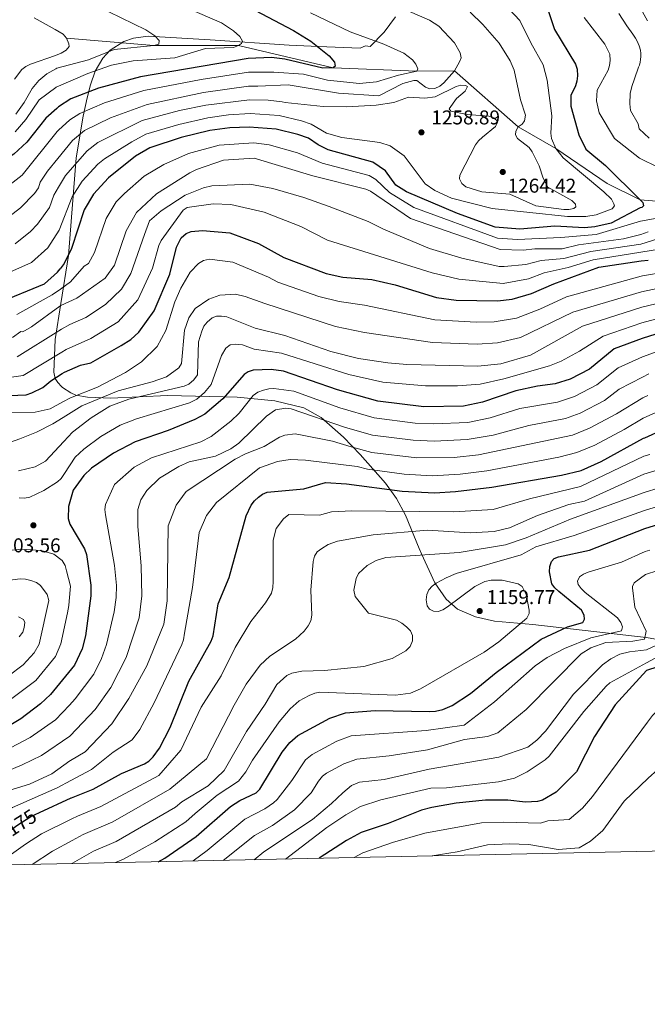
# Model space of a CAD drawing. Units: metres. Extents: x 640752 to 647635, y 4766896 to 4771661.
# Drawn here: x 644215 to 644530, y 4766896 to 4767390 of the extents above; entities that cross this region are included whole.
import ezdxf
from ezdxf.enums import TextEntityAlignment as Align

# ---------------------------------------------------------------- set-up
doc = ezdxf.new("R2010")
doc.units = ezdxf.units.M
doc.header["$MEASUREMENT"] = 0
doc.linetypes.add('DGN Style 3', pattern=[119.7959, 85.5685, -34.2274])
doc.linetypes.add('DGN Style 5', pattern=[59.89795, 25.67055, -34.2274])
for name, color, linetype, lineweight in [('Nivel 11', 7, 'Continuous', 0), ('Nivel 22', 7, 'Continuous', 0), ('Nivel 35', 7, 'Continuous', 0), ('Nivel 4', 7, 'Continuous', 0), ('Nivel 41', 7, 'Continuous', 0), ('Nivel 5', 7, 'Continuous', 0), ('Nivel 57', 7, 'Continuous', 0), ('Nivel 61', 7, 'Continuous', 0), ('Nivel 7', 7, 'Continuous', 0)]:
    doc.layers.add(name, color=color, linetype=linetype, lineweight=lineweight)
doc.styles.add('Style-Arial', font='txt')
doc.styles.add('Style-Helvetica-Narrow-Oblique', font='txt')

# ---------------------------------------------------------------- blocks, each defined once
blk = doc.blocks.new('5PATER')
at = {"layer": 'Nivel 7', "linetype": 'Continuous', "lineweight": 0}
h = blk.add_hatch(color=51, dxfattribs=at)
edge = h.paths.add_edge_path()
edge.add_ellipse((0, 0), major_axis=(-11, -11.1), ratio=0.999422, start_angle=0, end_angle=360)

msp = doc.modelspace()

# ---------------------------------------------------------------- linework, layer by layer
at = {"layer": 'Nivel 11', "color": 142, "linetype": 'DGN Style 3', "lineweight": 13}
msp.add_polyline3d([(644238.1, 4767380.97, 1290), (644281.89, 4767377.32, 1285), (644324.41, 4767377.28, 1280), (644371.89, 4767366.21, 1275), (644413.82, 4767364.39, 1270), (644432.8, 4767364.63, 1265), (644464.74, 4767336.49, 1260), (644483.63, 4767325.7, 1255), (644509.36, 4767308.04, 1252.72), (644525.96, 4767299.92, 1250), (644555.32, 4767297.54, 1245), (644577.61, 4767296.09, 1240), (644592.08, 4767295.89, 1235), (644610.72, 4767294.72, 1230), (644626.61, 4767287.55, 1225), (644657.5, 4767279.43, 1220), (644681.97, 4767268.26, 1215), (644700.7, 4767265.74, 1205), (644709.62, 4767266.38, 1200), (644721.67, 4767260.74, 1195), (644747.77, 4767247.06, 1190), (644768.11, 4767244.97, 1185), (644779.19, 4767246.47, 1180), (644792.6, 4767243.49, 1175)], dxfattribs=at)
at = {"layer": 'Nivel 22', "color": 30, "linetype": 'DGN Style 5', "lineweight": 30, "elevation": 1175, "flags": 128}
msp.add_lwpolyline([(644203.16, 4766978.42), (644213.09, 4766985.89), (644220.14, 4766990.47), (644224.51, 4766992.48)], dxfattribs=at)
at = {"layer": 'Nivel 35', "color": 92, "linetype": 'DGN Style 3', "lineweight": 0}
for points in [[(644235.25, 4767247.81, 1254.24), (644239.12, 4767271.93, 1262.89), (644242.98, 4767320.98, 1281.95), (644246.38, 4767341.84, 1290.94), (644248.47, 4767351.1, 1293.65), (644250.1, 4767357.64, 1294.39), (644252.45, 4767364.53, 1293.98), (644256.26, 4767371.02, 1293), (644260.01, 4767374.93, 1292.4), (644266.79, 4767379.27, 1291.9), (644271.69, 4767380.99, 1291.58), (644279.08, 4767381.99, 1291.11), (644310.12, 4767380.19, 1288.83), (644349.83, 4767377.57, 1284.8), (644364.61, 4767376.9, 1282.39), (644385.51, 4767375.96, 1277.97), (644388.11, 4767377.12, 1277.97), (644390.43, 4767376.9, 1277), (644397.42, 4767383.98, 1275.15), (644403.16, 4767391.7, 1272.48)], [(644236.14, 4767205.8, 1240.82), (644235.61, 4767206.17, 1240.88), (644233.79, 4767208.15, 1241.15), (644232.45, 4767210.31, 1241.53), (644231.65, 4767213.39, 1242.32), (644232.36, 4767229.77, 1247.77), (644235.25, 4767247.81, 1254.24)], [(644538.69, 4767078.62, 1144.33), (644528.97, 4767080.23, 1146.59), (644472.06, 4767086.76, 1162.52), (644452.9, 4767088.52, 1167.25), (644443.33, 4767090.64, 1169.44), (644434.24, 4767094.56, 1171.59), (644428.52, 4767099.45, 1173.22), (644422.92, 4767107.72, 1175.32), (644416.16, 4767122.26, 1179.18), (644415.01, 4767124.86, 1179.18), (644408.12, 4767141.74, 1184.27), (644403.59, 4767150.03, 1187.4), (644398.15, 4767157.65, 1190.69), (644385.37, 4767172.02, 1196.97), (644377.09, 4767180.74, 1199.5), (644365.8, 4767190.74, 1201.16), (644357.23, 4767195.46, 1202.86), (644342.64, 4767199.09, 1207.26), (644323.64, 4767200.95, 1213.25), (644288.83, 4767201.78, 1224.54), (644260.39, 4767200.38, 1234.21), (644248.55, 4767200.84, 1238.16), (644242.69, 4767201.94, 1239.9), (644240.2, 4767203, 1240.33), (644236.14, 4767205.8, 1240.82)]]:
    msp.add_polyline3d(points, dxfattribs=at)
at = {"layer": 'Nivel 4', "color": 30, "linetype": 'Continuous', "lineweight": 30, "flags": 128}
for points, elevation in [([(644326.23, 4767398.42), (644351.93, 4767384.85), (644360.69, 4767379.56), (644369.94, 4767372.17), (644372.63, 4767369.03), (644372.95, 4767366.98), (644371.89, 4767366.21), (644366.79, 4767366.03), (644347.61, 4767370.47), (644340.92, 4767371.27), (644329.28, 4767370.78), (644275.24, 4767361.58), (644254.19, 4767356), (644240.3, 4767350.58), (644234.01, 4767346.5), (644233.19, 4767345.76)], 1275), ([(644479.75, 4767394.86), (644482.87, 4767385.31), (644493.51, 4767367.91), (644494.31, 4767365.54), (644494.47, 4767362.16), (644494.15, 4767359.52), (644493.44, 4767357.12), (644491.17, 4767352.31), (644491.11, 4767346.96), (644495.18, 4767332.56), (644498.62, 4767325.38), (644508.55, 4767317.07), (644525.96, 4767299.92), (644527.27, 4767298.52), (644527.61, 4767296.88), (644526.74, 4767296.13), (644526.01, 4767295.88), (644511.44, 4767288.2), (644503.15, 4767286.3), (644497.99, 4767285.93), (644483.13, 4767286.63), (644465.53, 4767285.15), (644453.15, 4767286.18), (644434.34, 4767293.07), (644408.69, 4767303.83), (644403.37, 4767307.3), (644398.19, 4767314.47), (644391.79, 4767318.79), (644369.36, 4767325.06), (644364.31, 4767327.5), (644359.59, 4767330.81), (644354.21, 4767332.69), (644343.26, 4767335.29), (644329.79, 4767336.32), (644320.01, 4767336.09), (644310.09, 4767334.75), (644295.56, 4767331.11), (644279.83, 4767325.91), (644272.71, 4767321.74), (644259.24, 4767311), (644251.59, 4767302.75), (644246.99, 4767294.94), (644240.66, 4767275.47), (644236.85, 4767267.89), (644234.89, 4767265.28)], 1250), ([(644233.19, 4767345.76), (644227.75, 4767340.86), (644218.11, 4767328.88), (644211.72, 4767322.84), (644194.07, 4767311.2), (644187.52, 4767306.19), (644177.48, 4767300.52), (644172.29, 4767298.31), (644154.62, 4767286.66), (644139.83, 4767280.95), (644129.93, 4767275.4), (644110.07, 4767260.25), (644100.65, 4767253.9), (644088.89, 4767247.77), (644068.94, 4767239.28), (644051.06, 4767234.26), (644037.87, 4767228.49), (644031.35, 4767223.09), (644029.57, 4767222.24)], 1275), ([(644235.99, 4767212.7), (644237.03, 4767213.35), (644245.17, 4767216.91), (644250.28, 4767218.15), (644265.55, 4767226.82), (644270.38, 4767229.8), (644274.46, 4767233.53), (644282.05, 4767244.17), (644290.01, 4767262.59), (644293.33, 4767276.08), (644295.67, 4767280.86), (644298.21, 4767283.03), (644300.71, 4767284.06), (644306.32, 4767284.46), (644320.1, 4767283.26), (644334.41, 4767278.04), (644347.09, 4767270.89), (644368.43, 4767262.91), (644376.7, 4767261.09), (644391.29, 4767259.93), (644403.08, 4767257.28), (644423.67, 4767250.92), (644433.61, 4767249.55), (644454.27, 4767249.27), (644461.69, 4767250.1), (644471.35, 4767252.95), (644482.55, 4767257.82), (644505.2, 4767266.09), (644526.38, 4767269.27), (644529.98, 4767269.63)], 1225), ([(644044.32, 4767195.03), (644054.12, 4767195.46), (644065.33, 4767195.06), (644090.37, 4767198.26), (644092.57, 4767199.4), (644093.63, 4767201.11), (644093.05, 4767208.44), (644093.47, 4767210.9), (644094.72, 4767213.37), (644097.02, 4767215.57), (644101.65, 4767217.6), (644106.96, 4767218.9), (644125.63, 4767219.23), (644131.13, 4767219.02), (644136.07, 4767219.77), (644158.78, 4767227.56), (644203.32, 4767248.02), (644227.02, 4767257.73), (644233.58, 4767263.54), (644234.89, 4767265.28)], 1250), ([(644540.23, 4767234.45), (644526.91, 4767230.39), (644512.86, 4767225.15), (644500.44, 4767214.86), (644490.85, 4767209.91), (644483.24, 4767207.48), (644474.38, 4767206.41), (644463.61, 4767204.06), (644446.86, 4767198.33), (644437.26, 4767196.3), (644417.37, 4767196.07), (644394.28, 4767198.91), (644374.11, 4767204.63), (644347, 4767213.92), (644340.83, 4767214.69), (644331.77, 4767214.43), (644329.21, 4767213.66), (644327.18, 4767212.21), (644316.52, 4767199.96), (644307.53, 4767192.42), (644302.52, 4767189.66), (644289.07, 4767184.08), (644272.49, 4767178.45), (644261.63, 4767172.74), (644250.55, 4767165.17), (644246.77, 4767161.5), (644241.36, 4767154.17), (644239.06, 4767146.02), (644238.96, 4767139.99), (644239.81, 4767137.18), (644247.08, 4767124.78), (644248.1, 4767121.97), (644250.38, 4767106.58), (644250.26, 4767101.15), (644247.56, 4767081.05), (644245.91, 4767074.53), (644242.18, 4767066.44), (644239.16, 4767062.78)], 1200), ([(644197.18, 4767201.22), (644217.79, 4767201.97), (644220.74, 4767203.02), (644226.17, 4767205.64), (644230.3, 4767209.09), (644235.99, 4767212.7)], 1225), ([(644240.49, 4766999.85), (644240.55, 4766999.88), (644251.53, 4767004.23), (644265.69, 4767012.02), (644277.28, 4767016.94), (644279.39, 4767018.28), (644281.58, 4767020.38), (644284.76, 4767024.81), (644290.17, 4767035.12), (644299.44, 4767058.3), (644310.71, 4767078.4), (644311.65, 4767081.13), (644314.19, 4767097.17), (644319.64, 4767110.3), (644328.25, 4767141.35), (644330.74, 4767146.66), (644332.47, 4767148.87), (644334.35, 4767150.74), (644336.38, 4767152.19), (644338.85, 4767153.22), (644357.21, 4767154.94), (644368.11, 4767158.03), (644378.52, 4767157.4), (644406.49, 4767153.7), (644422.69, 4767152.81), (644433.32, 4767153.47), (644451.53, 4767155.75), (644486.54, 4767161.68), (644496.26, 4767164.13), (644506.32, 4767168.57), (644527.59, 4767180.27), (644528.34, 4767180.48), (644537.85, 4767184.78)], 1175), ([(644284.11, 4766967.74), (644287.46, 4766969.6), (644303.07, 4766980.47), (644320.44, 4766995.44), (644325.11, 4766998.48), (644333.3, 4767002.29), (644335.05, 4767004.08), (644346.33, 4767022.73), (644350.09, 4767027.63), (644354.18, 4767031.11), (644370.21, 4767039.78), (644378.16, 4767042.42), (644392.9, 4767043.65), (644420.23, 4767043.21), (644423.28, 4767043.32), (644426.85, 4767044.08), (644431.67, 4767046.15), (644440.76, 4767052.18), (644453.62, 4767062.78), (644476.27, 4767079.42), (644489.39, 4767085.64), (644497.15, 4767087.75), (644498.05, 4767089.49), (644497.81, 4767091.46), (644496.45, 4767093.97), (644485.13, 4767103.29), (644483.09, 4767105.17), (644481.67, 4767107.24), (644480.36, 4767113.29), (644480.64, 4767115.88), (644481.41, 4767118.46), (644482.77, 4767119.87), (644484.93, 4767120.75), (644500.59, 4767124.09), (644528.21, 4767134.95), (644540.21, 4767138.57)], 1150), ([(644540, 4767067.23), (644529.19, 4767063.78), (644513.41, 4767046.54), (644503.07, 4767030.53), (644493.95, 4767012.83), (644483.87, 4767002.68), (644476.96, 4766998.64), (644474.43, 4766997.92), (644468.43, 4766997.66), (644459.55, 4766998.56), (644448.25, 4766998.68), (644433.53, 4766997.21), (644421.37, 4766994.89), (644416.26, 4766993.65), (644399.48, 4766986.9), (644385.91, 4766982.46), (644378.58, 4766978.47), (644364.89, 4766969.47)], 1125), ([(644239.16, 4767062.78), (644230.02, 4767051.68), (644225.11, 4767046.97), (644215.17, 4767039.49), (644199.61, 4767030.19), (644188.97, 4767025.94), (644186.03, 4767024.35)], 1200), ([(644224.51, 4766992.48), (644240.49, 4766999.85)], 1175)]:
    msp.add_lwpolyline(points, dxfattribs=dict(at, elevation=elevation))
at = {"layer": 'Nivel 5', "color": 30, "linetype": 'Continuous', "lineweight": 0, "flags": 128}
for points, elevation in [([(644231.48, 4767426.47), (644234.42, 4767425.53), (644251.51, 4767417.58), (644270.62, 4767407.26), (644281.23, 4767403.85), (644315.78, 4767388.77), (644321.91, 4767384.77), (644325.1, 4767381.81), (644326.46, 4767379.47), (644325.93, 4767378.35), (644324.41, 4767377.28), (644321.92, 4767376.41), (644307.87, 4767375.9), (644292.51, 4767371.08), (644271.55, 4767369.7), (644260.68, 4767367.42), (644248.74, 4767363.22), (644232.96, 4767356.36)], 1280), ([(644232.77, 4767365.6), (644233.31, 4767365.9), (644249.2, 4767370.14), (644262.02, 4767375.34), (644281.89, 4767377.32), (644284.37, 4767378.02), (644284.58, 4767379.79), (644282.42, 4767382.16), (644277.93, 4767385.25), (644253.11, 4767397.27), (644239.5, 4767406.79), (644231.81, 4767411)], 1285), ([(644234.47, 4767284.72), (644240.85, 4767301.38), (644245.87, 4767309.21), (644253.82, 4767317.76), (644257.15, 4767320.46), (644270.8, 4767329.07), (644277.95, 4767332.78), (644294.42, 4767337.7), (644309.01, 4767341.05), (644319.39, 4767342.6), (644330.32, 4767343.21), (644344.78, 4767342.18), (644356.03, 4767339.52), (644360.77, 4767337.92), (644368.58, 4767333.31), (644376.22, 4767331.18), (644395.35, 4767328.69), (644400.56, 4767326.95), (644407.45, 4767321.95), (644418.07, 4767307.93), (644422.93, 4767304.62), (644431.29, 4767300.81), (644451.6, 4767295.49), (644489.49, 4767291.6), (644498.73, 4767291.58), (644503.78, 4767292.36), (644511.95, 4767295.39), (644512.99, 4767296.81), (644512.72, 4767297.97), (644511.5, 4767300.15), (644507.66, 4767303.9), (644487.36, 4767320.93), (644483.63, 4767325.7), (644481.45, 4767330.72), (644481.04, 4767333.33), (644481.59, 4767342.1), (644479.34, 4767359.9), (644477.33, 4767367.71), (644471, 4767378.71), (644465.63, 4767389.97), (644455.05, 4767401.2)], 1255), ([(644233.72, 4767320.6), (644241.09, 4767329.66), (644247.19, 4767334.67), (644260.09, 4767341.08), (644278.62, 4767347.82), (644306.82, 4767353.81), (644329.48, 4767357), (644334.1, 4767357.01), (644349.33, 4767357.56), (644374.5, 4767353.39), (644394.88, 4767352.15), (644406.9, 4767358.3), (644412.36, 4767359.84), (644413.82, 4767359.78), (644418.15, 4767356.45), (644420.48, 4767355.56), (644422.94, 4767355.78), (644425.44, 4767356.97), (644427.47, 4767358.68), (644432.8, 4767364.63), (644435.28, 4767369.09), (644436.07, 4767371.15), (644435.65, 4767373.64), (644432.78, 4767378.66), (644424.99, 4767387.01), (644420.24, 4767389.99), (644410.15, 4767394.42)], 1265), ([(644524.6, 4767398.73), (644529.58, 4767389.75)], 1235), ([(644221.92, 4767391.16), (644232.35, 4767385.29)], 1290), ([(644360.49, 4767393.7), (644380.34, 4767384.23), (644397.3, 4767378.02), (644407.36, 4767373.42), (644411.66, 4767370.15), (644413.3, 4767368.04), (644414.37, 4767365.67), (644413.82, 4767364.39), (644404.6, 4767362.52), (644393.68, 4767359.1), (644385.11, 4767358.35), (644369.09, 4767359.88), (644356.95, 4767363), (644342.2, 4767363.89), (644329.38, 4767363.88), (644305.73, 4767360.2), (644276.93, 4767354.7), (644257.11, 4767348.53), (644244.83, 4767343.25), (644239.8, 4767339.99), (644234.05, 4767334.89), (644233.43, 4767334.12)], 1270), ([(644234.02, 4767306.18), (644237.51, 4767312.03), (644248.41, 4767324.53), (644253.88, 4767328.6), (644276.06, 4767339.66), (644294.72, 4767344.65), (644307.92, 4767347.43), (644329.84, 4767350.11), (644339.33, 4767349.91), (644346.3, 4767349.06), (644347.89, 4767348.68), (644366.84, 4767346.76), (644378.74, 4767346.55), (644393.46, 4767347.36), (644402.4, 4767348.79), (644409.62, 4767351.36), (644417.89, 4767350.99), (644423.01, 4767351.58), (644433.63, 4767356.7), (644436, 4767357.52), (644438.27, 4767357.25), (644439.22, 4767356.72), (644438.15, 4767354.48), (644433.71, 4767350.68), (644430.08, 4767345.55), (644431, 4767344.37), (644439.08, 4767342.7), (644449.98, 4767341.88), (644452.39, 4767341.12), (644453.96, 4767339.74), (644454.4, 4767338.75), (644453.33, 4767336.67), (644446.87, 4767331.4), (644444.81, 4767329.49), (644443.29, 4767327.5), (644435.43, 4767312.2), (644435.35, 4767310.4), (644436.51, 4767308.09), (644438.51, 4767306.48), (644446.47, 4767303.87), (644460.48, 4767302.74), (644473.54, 4767296.87), (644487.61, 4767294.99), (644490.15, 4767295.06), (644492.59, 4767295.6), (644493.6, 4767296.37), (644493.5, 4767297.68), (644491.63, 4767299.56), (644479.63, 4767306.18), (644477.29, 4767310.8), (644475.34, 4767317.01), (644471.82, 4767323.98), (644470.17, 4767326.08), (644464.31, 4767330.64), (644463.42, 4767332.47), (644463.51, 4767334.42), (644464.74, 4767336.49), (644466.76, 4767337.86), (644467.98, 4767339.6), (644468.4, 4767342.38), (644465.83, 4767350.01), (644462.66, 4767365.04), (644460.65, 4767369.64), (644455.21, 4767378.51), (644447.04, 4767387.95), (644440.63, 4767394)], 1260), ([(644497.85, 4767391.37), (644508.22, 4767377.95), (644510.73, 4767373.01), (644510.91, 4767369.79), (644510.63, 4767367.3), (644509.87, 4767364.89), (644504.33, 4767354.9), (644503.96, 4767349.5), (644505.34, 4767343.51), (644513.03, 4767330.71), (644525.67, 4767320.79), (644535.13, 4767316.16)], 1245), ([(644515.18, 4767393.36), (644519.27, 4767387.21), (644522.23, 4767383.05), (644523.55, 4767381.1), (644524.49, 4767379.46), (644525.47, 4767377.12), (644526.03, 4767374.95), (644526.24, 4767373.28), (644526.27, 4767371.84), (644526.15, 4767370.32), (644525.92, 4767369.01), (644525.52, 4767367.54), (644525.18, 4767366.51), (644523.01, 4767360.66), (644521.75, 4767356.79), (644520.85, 4767353.2), (644520.75, 4767348.09), (644521.13, 4767344.7), (644524.96, 4767338.05), (644525.47, 4767335.51), (644530.48, 4767330.83)], 1240), ([(644232.62, 4767372.4), (644235.48, 4767373.42), (644237.99, 4767374.94), (644239.38, 4767376.84), (644239.28, 4767378.15), (644238.1, 4767380.97), (644236.4, 4767383.01), (644232.35, 4767385.29)], 1290), ([(644232.62, 4767372.4), (644220.01, 4767367.9), (644217.69, 4767366.86), (644215.71, 4767365.34), (644212.06, 4767360.45)], 1290), ([(644212.59, 4767342.91), (644216.83, 4767348.76), (644220.83, 4767355.81), (644224.15, 4767359.81), (644228.24, 4767363.09), (644232.77, 4767365.6)], 1285), ([(644212.36, 4767334.03), (644217.69, 4767340.15), (644224.36, 4767350.15), (644232.77, 4767356.27), (644232.96, 4767356.36)], 1280), ([(644195.45, 4767296.6), (644215.84, 4767312.26), (644233.43, 4767334.12)], 1270), ([(644538.1, 4767291.29), (644526.1, 4767289.22), (644503.92, 4767282.47), (644486.19, 4767280.95), (644464.37, 4767279.96), (644454.42, 4767280.68), (644412.37, 4767296.12), (644400.1, 4767303.65), (644393.28, 4767310.1), (644390.01, 4767312.04), (644366.44, 4767318.3), (644354.03, 4767323.49), (644339.72, 4767327.45), (644332.1, 4767328.49), (644314.76, 4767327.41), (644299.34, 4767323.09), (644286.89, 4767317.6), (644277.03, 4767311.73), (644267.14, 4767303.1), (644263.08, 4767298.82), (644258.07, 4767290.47), (644252.15, 4767273.44), (644249.08, 4767268.01), (644247.03, 4767266.58), (644240.16, 4767258.73), (644235.1, 4767255.15)], 1245), ([(644204.86, 4767287.99), (644214.96, 4767295.83), (644222.04, 4767303.07), (644223.97, 4767305.98), (644224.9, 4767308.83), (644228.57, 4767314.27), (644233.72, 4767320.6)], 1265), ([(644529.93, 4767283.78), (644526.19, 4767282.51), (644517.6, 4767280.38), (644494.95, 4767277.32), (644486.75, 4767275.38), (644473.01, 4767275.38), (644467.16, 4767274.65), (644455.7, 4767275.01), (644410.73, 4767290.57), (644390.62, 4767304.2), (644388.23, 4767305.28), (644361.61, 4767311.86), (644332.32, 4767320.85), (644316.94, 4767319.74), (644303.36, 4767315.13), (644300.05, 4767313.45), (644283.18, 4767302.98), (644273.23, 4767293.48), (644268.04, 4767284.26), (644262.24, 4767267.16), (644257.52, 4767260.59), (644243.2, 4767250.47), (644235.27, 4767246.84)], 1240), ([(644212.25, 4767277.9), (644219.97, 4767284.08), (644223.46, 4767287.67), (644229.63, 4767296.12), (644231.65, 4767302.21), (644234.02, 4767306.18)], 1260), ([(644535.37, 4767280.54), (644526.26, 4767277.72), (644501.17, 4767273.95), (644487.7, 4767270.54), (644476.19, 4767269.52), (644468.55, 4767267.42), (644457.71, 4767266.43), (644455.22, 4767266.43), (644436.37, 4767270.66), (644420.22, 4767275.55), (644397.17, 4767285.23), (644389.45, 4767289.07), (644369.94, 4767296.57), (644357.14, 4767301.09), (644341.67, 4767305.54), (644330.16, 4767307.82), (644311, 4767306.92), (644306.75, 4767305.93), (644297.59, 4767302.27), (644285.65, 4767294.43), (644279.67, 4767289.29), (644277.18, 4767282.54), (644270.35, 4767262.99), (644265.7, 4767255.12), (644257.7, 4767247.43), (644247.73, 4767240.93), (644239.72, 4767237.39), (644235.53, 4767234.92)], 1235), ([(644539.78, 4767275.8), (644526.32, 4767273.57), (644502.41, 4767269.84), (644489.85, 4767265.86), (644477.71, 4767263.21), (644469.95, 4767260.18), (644457.23, 4767257.85), (644434.98, 4767260.11), (644421.58, 4767263.34), (644369.09, 4767279.64), (644355.69, 4767286.44), (644337.25, 4767293.63), (644320.51, 4767297.49), (644311.71, 4767297.86), (644298.68, 4767296.03), (644296.68, 4767294.64), (644285.56, 4767279.48), (644284.35, 4767276.94), (644281.27, 4767265.65), (644273.87, 4767249.64), (644264.04, 4767238.62), (644250.3, 4767230.25), (644237.93, 4767224.76), (644235.77, 4767223.46)], 1230), ([(644194.06, 4767256.66), (644220.45, 4767268.43), (644228.68, 4767275.76), (644234.45, 4767284.67), (644234.47, 4767284.72)], 1255), ([(644550.85, 4767265.78), (644527.04, 4767261.73), (644526.48, 4767261.62), (644488.9, 4767251.26), (644475.59, 4767245.06), (644463.8, 4767240.45), (644452.76, 4767238.73), (644443.71, 4767238.43), (644422.92, 4767239.61), (644387.68, 4767247.08), (644374.94, 4767248.83), (644364.63, 4767251.45), (644344.1, 4767258.65), (644339.41, 4767261.04), (644321.49, 4767268.7), (644309.8, 4767270.04), (644306.84, 4767269.52), (644304.33, 4767268), (644300.18, 4767263.57), (644295.45, 4767255.52), (644292.51, 4767248.65), (644287.86, 4767234.34), (644283.55, 4767226.22), (644275.72, 4767218.57), (644267.77, 4767213.21), (644253.58, 4767205.85), (644240.03, 4767200.58)], 1220), ([(644551.8, 4767259), (644526.59, 4767253.77), (644492.13, 4767243.57)], 1215), ([(644213.22, 4767242.3), (644230.87, 4767252.16), (644235.1, 4767255.15)], 1245), ([(644492.13, 4767243.57), (644465.91, 4767230.79), (644454.4, 4767228.15), (644444.2, 4767227.44), (644421.68, 4767228.35), (644387.63, 4767233.35), (644373.1, 4767236.31), (644337.55, 4767247.92), (644327.76, 4767251.46), (644322.91, 4767252.49), (644315.06, 4767252), (644309.49, 4767249.98), (644302.7, 4767245.29), (644299.5, 4767240.74), (644297.32, 4767234.55), (644295.75, 4767217.83), (644294.51, 4767215.6), (644288.29, 4767211.08), (644281.01, 4767208.52), (644264.09, 4767203.97), (644245.71, 4767196.52), (644236.46, 4767190.73)], 1215), ([(644584.85, 4767253.81), (644526.8, 4767238.23), (644507.35, 4767231.52), (644495.52, 4767223.89), (644486.36, 4767218.99), (644480.37, 4767216.56), (644457.46, 4767210), (644445.67, 4767207.4), (644434.33, 4767206.48), (644418.14, 4767206.56), (644396.8, 4767208.48), (644379.68, 4767212.3), (644346.05, 4767223.01), (644332.26, 4767224.99), (644326.37, 4767227.18)], 1205), ([(644552.69, 4767252.2), (644526.69, 4767246.01), (644496.92, 4767236.44), (644470.95, 4767222), (644456.05, 4767217.57), (644444.49, 4767216.46), (644408.91, 4767217.28), (644399.32, 4767218.04), (644384.58, 4767220.33), (644370.76, 4767223.83), (644347.58, 4767231.78), (644332.74, 4767235.55)], 1210), ([(644211, 4767230.87), (644215.21, 4767233.78), (644216.19, 4767233.74), (644220.46, 4767236.22), (644234.72, 4767246.59), (644235.27, 4767246.84)], 1240), ([(644332.74, 4767235.55), (644318.52, 4767241.16), (644315.93, 4767241.53), (644313.43, 4767241.47), (644311.11, 4767240.6), (644308.74, 4767238.58), (644307.01, 4767236.54), (644305.92, 4767233.98), (644304.33, 4767228.56), (644303.79, 4767212.06), (644302.05, 4767209.52), (644299.41, 4767207.42), (644297.15, 4767206.31), (644269.31, 4767199.95), (644259.82, 4767196.4), (644250.48, 4767190.55), (644241.13, 4767183.39), (644236.71, 4767178.69)], 1210), ([(644213.31, 4767221.03), (644234.25, 4767234.16), (644235.53, 4767234.92)], 1235), ([(644326.37, 4767227.18), (644322.66, 4767227.47), (644320.16, 4767227.13), (644317.96, 4767225.4), (644315.9, 4767221.74), (644310.67, 4767207.24), (644307.37, 4767203.14), (644303.47, 4767199.92), (644299.83, 4767197.99), (644273.21, 4767189.98), (644265.05, 4767186.85), (644255.31, 4767181.15), (644246.74, 4767174.86), (644242.45, 4767170.82), (644237.06, 4767162.52)], 1205), ([(644546.96, 4767228.24), (644527.04, 4767221.06), (644514.83, 4767215.66), (644504.24, 4767207.04), (644492.95, 4767201.19), (644484.38, 4767198.44), (644465.63, 4767195.15), (644450.72, 4767190.48), (644439.44, 4767188.12), (644422.18, 4767187.46), (644413.1, 4767187.84), (644392.51, 4767190.46), (644375.2, 4767195.46), (644352.17, 4767203.96), (644342.09, 4767205.24), (644339.6, 4767205.03), (644336.96, 4767204.33), (644334.14, 4767203.32), (644331.79, 4767201.79), (644324.7, 4767192.81), (644320.6, 4767188.76)], 1195), ([(644198.46, 4767209.19), (644216.32, 4767211.8), (644235.77, 4767223.46)], 1230), ([(644530.27, 4767212.51), (644527.17, 4767210.9), (644515.43, 4767204.86), (644508.05, 4767199.23), (644495.76, 4767192.81), (644488.45, 4767190.14), (644470.1, 4767186.72), (644452.18, 4767181.85), (644439.16, 4767179.58), (644422.49, 4767178.8)], 1190), ([(644529.84, 4767201.72), (644527.32, 4767200.6), (644514.09, 4767192.54), (644500.47, 4767185.32), (644491.96, 4767181.87), (644444.81, 4767171.88), (644432.55, 4767170.56), (644413.83, 4767170.48), (644391.25, 4767173.16), (644380.97, 4767175.89), (644371.52, 4767178.79), (644355.44, 4767182.04), (644352.86, 4767182.45), (644347.56, 4767181.86), (644344.91, 4767180.84), (644337.26, 4767176.04), (644327.89, 4767172.47), (644322.71, 4767169.77), (644298.17, 4767153.58), (644293.14, 4767146.64), (644289.17, 4767136.26), (644288.53, 4767098.61), (644286.93, 4767087), (644278.47, 4767066), (644269.32, 4767049.63), (644260.8, 4767036.94), (644247.44, 4767022.92), (644240.1, 4767018.52)], 1185), ([(644208.59, 4767193.19), (644222.34, 4767193.41), (644229.81, 4767195.03), (644236.29, 4767198.55)], 1220), ([(644240.03, 4767200.58), (644236.29, 4767198.55)], 1220), ([(644422.49, 4767178.8), (644412.07, 4767179.27), (644391.69, 4767181.83), (644378.09, 4767185.67), (644350.83, 4767195), (644348.11, 4767195.28), (644342.98, 4767194.54), (644338.41, 4767191.3), (644324.62, 4767177.83), (644320.49, 4767175.01), (644312.85, 4767171.33), (644299.56, 4767168.44), (644294.4, 4767166.06), (644284.75, 4767160.16), (644278.38, 4767154.07), (644275.36, 4767149.39), (644273.85, 4767144.47), (644273.86, 4767136.03), (644275.52, 4767116.18), (644275.94, 4767101.19), (644274.48, 4767090.06), (644267.97, 4767070.21), (644260.27, 4767055.24), (644252.47, 4767044.2), (644240, 4767030.93), (644239.84, 4767030.82)], 1190), ([(644533.84, 4767193.25), (644527.46, 4767190.38)], 1180), ([(644194.39, 4767172.8), (644214.63, 4767179.96), (644223.07, 4767183.25), (644231.23, 4767187.46), (644236.46, 4767190.73)], 1215), ([(644320.6, 4767188.76), (644310.62, 4767181.09), (644305.52, 4767178.39), (644280.79, 4767170.48), (644272.09, 4767165.75), (644262.24, 4767157.07), (644257.63, 4767146.93), (644257.28, 4767144.46), (644257.65, 4767141.83), (644262.21, 4767116.34), (644263.14, 4767106.39), (644263.02, 4767100.3), (644262.04, 4767093.13), (644258.19, 4767076.84), (644255.66, 4767069.75), (644251.83, 4767061.93), (644242.51, 4767049.57), (644239.51, 4767046.37)], 1195), ([(644527.46, 4767190.38), (644517.91, 4767184.71), (644503.22, 4767176.83), (644494.08, 4767173.06), (644485.1, 4767170.75), (644448.98, 4767163.96), (644435.62, 4767162.23), (644421.64, 4767161.45), (644407.52, 4767162.31), (644389.06, 4767164.74), (644383.86, 4767166.1), (644358.04, 4767169.3), (644350.27, 4767169.53), (644343.95, 4767168.65), (644334.96, 4767165.35), (644313.42, 4767148.03), (644308.4, 4767141.56), (644304.68, 4767132.94), (644301.34, 4767105.38), (644297.26, 4767082.52), (644296.78, 4767079.07), (644295.98, 4767076.73), (644282.05, 4767047.5), (644274.83, 4767034.17), (644271.07, 4767028.93), (644261.52, 4767022.66), (644250.62, 4767014.11), (644240.31, 4767008.57)], 1180), ([(644213.92, 4767163.91), (644222.34, 4767165.86), (644227.47, 4767168.83), (644236.71, 4767178.69)], 1210), ([(644240.71, 4766989.27), (644243.53, 4766990.67), (644255.34, 4766995.44), (644284.41, 4767011.02), (644295.43, 4767023.72), (644305.69, 4767045.31), (644315.74, 4767061.07), (644322.67, 4767075.31), (644330.62, 4767088.38), (644337.97, 4767097.63), (644340.89, 4767102.44), (644341.62, 4767105.35), (644341.82, 4767108.32), (644341.73, 4767129.04), (644343.31, 4767134.95), (644347.02, 4767139.84), (644349.73, 4767141.92), (644364.96, 4767141.7), (644371.12, 4767143.32), (644381.25, 4767143.89), (644432.48, 4767143.4), (644452.11, 4767144.58), (644470.38, 4767149.84), (644495.93, 4767156.08), (644527.72, 4767171.19), (644530.71, 4767172.1)], 1170), ([(644237.06, 4767162.52), (644235.44, 4767160.04), (644233.62, 4767158.35), (644226.69, 4767154.07), (644219.65, 4767150.68), (644217.07, 4767150.12), (644214.4, 4767150.35)], 1205), ([(644240.94, 4766978.38), (644246.52, 4766981.38), (644261.35, 4766987.8), (644289.97, 4767004.18), (644308.35, 4767019.31), (644322.16, 4767046.25), (644328.22, 4767056.78), (644335.23, 4767066.44), (644340.11, 4767070.93), (644353.05, 4767079.48), (644357.41, 4767083.37), (644359.38, 4767086.06), (644360.66, 4767088.61), (644361.26, 4767091.55), (644360.68, 4767103.97), (644361.81, 4767118.4), (644362.59, 4767121.14), (644363.9, 4767123.28), (644366.22, 4767124.95), (644369.37, 4767126.87), (644374.1, 4767128.6), (644392, 4767131.83), (644419.16, 4767134.07), (644440.59, 4767132.8), (644452.69, 4767133.4), (644460.45, 4767135.34), (644474.44, 4767141.43), (644490.17, 4767147.05), (644498.04, 4767148.64), (644527.84, 4767162.22), (644535.42, 4767164.6)], 1165), ([(644241.18, 4766967.06), (644251.61, 4766973.08), (644262.95, 4766977.84), (644292.75, 4766995.06), (644295.98, 4766997.88), (644309.22, 4767005.77), (644317.24, 4767013.56), (644328.39, 4767033.13), (644337.82, 4767046.89), (644343.65, 4767056.68), (644348.58, 4767061.25), (644351.08, 4767062.45), (644356.19, 4767063.32), (644367.61, 4767063.66), (644387.24, 4767065.7), (644401.49, 4767069.8), (644408.42, 4767073.55), (644410.46, 4767075.77), (644411.73, 4767078.57), (644411.62, 4767081.26), (644410.68, 4767083.57), (644408.68, 4767085.7), (644406.36, 4767087.53), (644403.65, 4767088.96), (644389.62, 4767092.52), (644382.93, 4767100.82), (644382.3, 4767103.94), (644383.39, 4767109.93), (644384.64, 4767112.32), (644388.9, 4767116.37), (644393.5, 4767118.97), (644398.37, 4767120.35), (644435.19, 4767122.94), (644458.33, 4767126.78), (644468.8, 4767130.26), (644490.91, 4767139.68), (644527.97, 4767153.06), (644535.46, 4767155.34)], 1160), ([(644262.6, 4766967.29), (644266.76, 4766969.04), (644282.46, 4766977.73), (644297.91, 4766987.76), (644302.72, 4766991.94), (644313.74, 4767001.23), (644324.33, 4767008.21), (644328.13, 4767012.88), (644331.49, 4767018.7), (644344.75, 4767038), (644350.26, 4767044.44), (644354.84, 4767048.48), (644359.86, 4767051.19), (644362.69, 4767052.37), (644365.15, 4767052.86), (644403.19, 4767051.37), (644410.64, 4767052.32), (644415.77, 4767054.49), (644447.61, 4767072.86), (644455.02, 4767078.07), (644469.1, 4767090), (644470.17, 4767092.26), (644470.26, 4767094.02), (644468.79, 4767101.84), (644466.74, 4767105.78), (644464.68, 4767107.18), (644456.77, 4767109), (644451.23, 4767109.09), (644448.07, 4767108.34), (644442.93, 4767105.87), (644429.34, 4767095.69), (644426.93, 4767094.17), (644424.58, 4767093.32), (644422.3, 4767093.42), (644420.23, 4767094.49), (644419, 4767096.18), (644418.48, 4767099.14), (644418.93, 4767101.89), (644419.87, 4767104.17), (644421.57, 4767106.02), (644423.59, 4767107.56), (644428.65, 4767110.29), (644433.59, 4767112.32), (644466.15, 4767121.79), (644473.64, 4767125.84), (644492.83, 4767131.5), (644528.09, 4767144), (644537.83, 4767146.96)], 1155), ([(644207.88, 4767123.84), (644215.39, 4767124.59), (644225.37, 4767124.01), (644231.71, 4767122.07), (644235.93, 4767118.89), (644237.39, 4767116.33), (644238.09, 4767113.67)], 1205), ([(644301.65, 4766968.12), (644308.74, 4766973.36), (644327.65, 4766989.09), (644337.57, 4766994.3), (644341.87, 4766997.31), (644343.82, 4766999.03), (644351.21, 4767008.58), (644358.07, 4767018.86), (644361.34, 4767021.64), (644373.74, 4767028.28), (644381, 4767030.85), (644418.52, 4767033.58), (644437.6, 4767036.22), (644452.89, 4767047.98), (644473.29, 4767066.11), (644479.19, 4767070.22), (644488.05, 4767074.83), (644501.25, 4767080.18), (644516.64, 4767083.61), (644517.14, 4767085.54), (644516.18, 4767087.88), (644514.48, 4767090.07), (644498.36, 4767102.87), (644496.26, 4767104.87), (644494.85, 4767106.94), (644494.43, 4767108.59), (644495.47, 4767110.64), (644497.53, 4767112.04), (644499.85, 4767113.08), (644516.55, 4767118.04), (644528.37, 4767123.38), (644530.71, 4767124.08)], 1145), ([(644238.09, 4767113.67), (644240.08, 4767106.06), (644239.39, 4767098.52), (644239.26, 4767096.3), (644238.53, 4767092.72)], 1205), ([(644316.77, 4766968.44), (644332.4, 4766980.92), (644341.47, 4766985.99), (644352.46, 4766993.84), (644360.9, 4767002.38), (644364.46, 4767008.15), (644366.54, 4767010.63), (644368.5, 4767012.18), (644377.24, 4767016.87), (644383.83, 4767019.28), (644400.03, 4767020.88), (644419.25, 4767023.91), (644437.71, 4767029.16), (644449.39, 4767030.54), (644454.5, 4767032.4), (644468.77, 4767044.19), (644496.28, 4767071.99), (644501.14, 4767075.03), (644508.72, 4767077.68), (644522.22, 4767078.42), (644528.18, 4767079.45), (644528.92, 4767083.48), (644523.26, 4767095.48), (644522.07, 4767105.21), (644522.09, 4767105.81), (644522.99, 4767107.73), (644528.53, 4767111.94), (644541, 4767115.95)], 1140), ([(644208.75, 4767060.87), (644216.35, 4767066.57), (644221.92, 4767072.58), (644224.42, 4767076.97), (644229.26, 4767098.87), (644228.44, 4767101.88), (644224.99, 4767106.31), (644222.97, 4767107.79), (644220.11, 4767108.92), (644217.46, 4767109.56), (644214.81, 4767109.74), (644196.62, 4767107.43)], 1210), ([(644599.11, 4767098.7), (644585.29, 4767090), (644574.76, 4767081.01), (644564.71, 4767069.37), (644558.71, 4767064.23), (644548.73, 4767054.99), (644543.81, 4767052.06), (644539.68, 4767048.91), (644532.06, 4767041.08), (644529.55, 4767037.74), (644502.1, 4767000.52), (644497.06, 4766994.61), (644490.32, 4766988.89), (644479.54, 4766988.27), (644475.93, 4766987.08), (644457.49, 4766987.61), (644446.28, 4766987.19), (644417.93, 4766982.01), (644401.62, 4766977.32), (644386.73, 4766972.2), (644382.45, 4766969.84)], 1120), ([(644099.78, 4766963.89), (644115.54, 4766980.16), (644120.44, 4766983.85), (644145.2, 4767008.31), (644153.88, 4767015.95), (644169.31, 4767026.81), (644182.02, 4767034.64), (644209.39, 4767048.72), (644222.75, 4767058.65), (644232.49, 4767070.72), (644235.32, 4767077.02), (644238.53, 4767092.72)], 1205), ([(644214.38, 4767080.55), (644216.13, 4767082.94), (644216.88, 4767085.33), (644217.15, 4767087.76), (644216.53, 4767089.3), (644214.01, 4767090.61)], 1215), ([(644332.28, 4766968.77), (644337.17, 4766972.71), (644361.51, 4766988.95), (644371.11, 4766997.04), (644376.82, 4767002.4), (644381.03, 4767005.99), (644385.15, 4767007.7), (644397.4, 4767009.06), (644419.98, 4767014.24), (644454.96, 4767020.16), (644469.51, 4767025.22), (644474.11, 4767028.73), (644478.38, 4767033.27), (644492.45, 4767051.76), (644507.01, 4767066.6), (644511.19, 4767069.58), (644515.77, 4767071.84), (644520.61, 4767073.15), (644529.05, 4767074.08), (644533.74, 4767076.25)], 1135), ([(644581.47, 4767071.48), (644572.98, 4767061.83), (644564.91, 4767054.26), (644554.08, 4767040.79), (644550.27, 4767034.33), (644545.14, 4767027.02), (644539.83, 4767020.93), (644536.37, 4767015.86), (644534.73, 4767013.96), (644529.93, 4767009.7), (644517.83, 4766998.07), (644507.22, 4766983.48), (644500.94, 4766978.05), (644495.25, 4766974.72), (644484.77, 4766973.88), (644469.99, 4766976.34), (644460.43, 4766976.77), (644449.29, 4766976.2), (644434.15, 4766972.73), (644421.63, 4766970.68)], 1115), ([(644533.53, 4767069.95), (644529.14, 4767067.61), (644510.74, 4767057.5), (644508.85, 4767055.93), (644497.7, 4767043.08), (644480.22, 4767020.71), (644478.34, 4767018.83), (644469.28, 4767012.83), (644462.92, 4767009.74)], 1130), ([(644127.99, 4766964.47), (644129.73, 4766966.12), (644171.68, 4767003.88), (644181.82, 4767010.84), (644193.59, 4767017.51), (644203.42, 4767021.54), (644219.92, 4767030.07), (644232.55, 4767038.95), (644239.51, 4767046.37)], 1195), ([(644143.18, 4766964.79), (644156.55, 4766975.6), (644176.77, 4766994.29), (644186.38, 4767002.06), (644199.42, 4767009.58), (644215.9, 4767016.37), (644225.59, 4767021.11), (644239.84, 4767030.82)], 1190), ([(644240.1, 4767018.52), (644239.73, 4767018.3), (644230.8, 4767011.92), (644219.49, 4767006.74), (644209.21, 4767003.43), (644202.81, 4767000.67), (644192.99, 4766994.74), (644163.67, 4766967.46), (644160.54, 4766965.15)], 1185), ([(644462.92, 4767009.74), (644454.85, 4767007.78), (644428.83, 4767004.82), (644420.93, 4767004.62), (644395.82, 4766998.85), (644385.68, 4766995.53), (644378.21, 4766991.28), (644368.75, 4766984.96), (644347.93, 4766969.11)], 1130), ([(644174.12, 4766965.43), (644198.81, 4766987.14), (644211, 4766994.92), (644233.42, 4767004.86), (644240.31, 4767008.57)], 1180), ([(644202.7, 4766966.03), (644217.55, 4766976.51), (644225.59, 4766981.77), (644240.71, 4766989.27)], 1170), ([(644220.91, 4766966.41), (644231.04, 4766973.06), (644240.94, 4766978.38)], 1165), ([(644240.77, 4766966.82), (644241.18, 4766967.06)], 1160)]:
    msp.add_lwpolyline(points, dxfattribs=dict(at, elevation=elevation))
at = {"layer": 'Nivel 57', "color": 92, "linetype": 'DGN Style 3', "lineweight": 0}
msp.add_polyline3d([(644403.16, 4767391.7, 1272.48), (644397.42, 4767383.98, 1275.15), (644390.43, 4767376.9, 1277), (644388.11, 4767377.12, 1277.97), (644385.51, 4767375.96, 1277.97), (644364.61, 4767376.9, 1282.39), (644349.83, 4767377.57, 1284.8), (644310.12, 4767380.19, 1288.83), (644279.08, 4767381.99, 1291.11), (644271.69, 4767380.99, 1291.58), (644266.79, 4767379.27, 1291.9), (644260.01, 4767374.93, 1292.4), (644256.26, 4767371.02, 1293), (644252.45, 4767364.53, 1293.98), (644250.1, 4767357.64, 1294.39), (644248.47, 4767351.1, 1293.65), (644246.38, 4767341.84, 1290.94), (644242.98, 4767320.98, 1281.95), (644239.12, 4767271.93, 1262.89), (644235.25, 4767247.81, 1254.24), (644232.36, 4767229.77, 1247.77), (644231.65, 4767213.39, 1242.32), (644232.45, 4767210.31, 1241.53), (644233.79, 4767208.15, 1241.15), (644235.61, 4767206.17, 1240.88), (644236.14, 4767205.8, 1240.82), (644240.2, 4767203, 1240.33), (644242.69, 4767201.94, 1239.9), (644248.55, 4767200.84, 1238.16), (644260.39, 4767200.38, 1234.21), (644288.83, 4767201.78, 1224.54), (644323.64, 4767200.95, 1213.25), (644342.64, 4767199.09, 1207.26), (644357.23, 4767195.46, 1202.86), (644365.8, 4767190.74, 1201.16), (644377.09, 4767180.74, 1199.5), (644385.37, 4767172.02, 1196.97), (644398.15, 4767157.65, 1190.69), (644403.59, 4767150.03, 1187.4), (644408.12, 4767141.74, 1184.27), (644415.01, 4767124.86, 1179.18), (644416.16, 4767122.26, 1179.18), (644422.92, 4767107.72, 1175.32), (644428.52, 4767099.45, 1173.22), (644434.24, 4767094.56, 1171.59), (644443.33, 4767090.64, 1169.44), (644452.9, 4767088.52, 1167.25), (644472.06, 4767086.76, 1162.52), (644528.97, 4767080.23, 1146.59), (644538.69, 4767078.62, 1144.33)], dxfattribs=at)
at = {"layer": 'Nivel 61', "color": 7, "linetype": 'Continuous', "lineweight": 0, "flags": 128}
msp.add_lwpolyline([(640847.23, 4766896.2), (640799.51, 4769209.78), (640751.76, 4771523.36), (647535.22, 4771661.27), (647585.13, 4769352.78), (647635.14, 4767039.2), (644241.19, 4766966.83)], close=True, dxfattribs=at)

# ---------------------------------------------------------------- block references
at = {"layer": 'Nivel 7', "color": 51, "linetype": 'Continuous', "lineweight": 0, "xscale": 0.1000009313241567, "yscale": 0.1000009313241567, "zscale": 0.1000009313241567}
for p in [(644416.2, 4767333.75, 1258.89), (644456.99, 4767313.88, 1264.42), (644221.49, 4767136.57, 1203.56), (644445.42, 4767093.53, 1159.77)]:
    msp.add_blockref('5PATER', p, dxfattribs=at)

# ---------------------------------------------------------------- texts
at = {"layer": 'Nivel 41', "color": 7, "linetype": 'Continuous', "lineweight": 0, "style": 'Style-Arial'}
for s, p in [('1258.89', (644421.16, 4767337.75, 1258.89)), ('1264.42', (644459.41, 4767303.5, 1264.42)), ('1203.56', (644200.68, 4767123.02, 1203.56)), ('1159.77', (644448.92, 4767097.03, 1159.77))]:
    msp.add_text(s, height=7, dxfattribs=at).set_placement(p)
at = {"layer": 'Nivel 41', "color": 7, "linetype": 'Continuous', "lineweight": 0, "style": 'Style-Helvetica-Narrow-Oblique'}
msp.add_text('1175', height=7, rotation=32.9665, dxfattribs=at).set_placement((644213.15, 4766985.93, 1175), align=Align.MIDDLE_CENTER)

doc.saveas('drawing.dxf')
